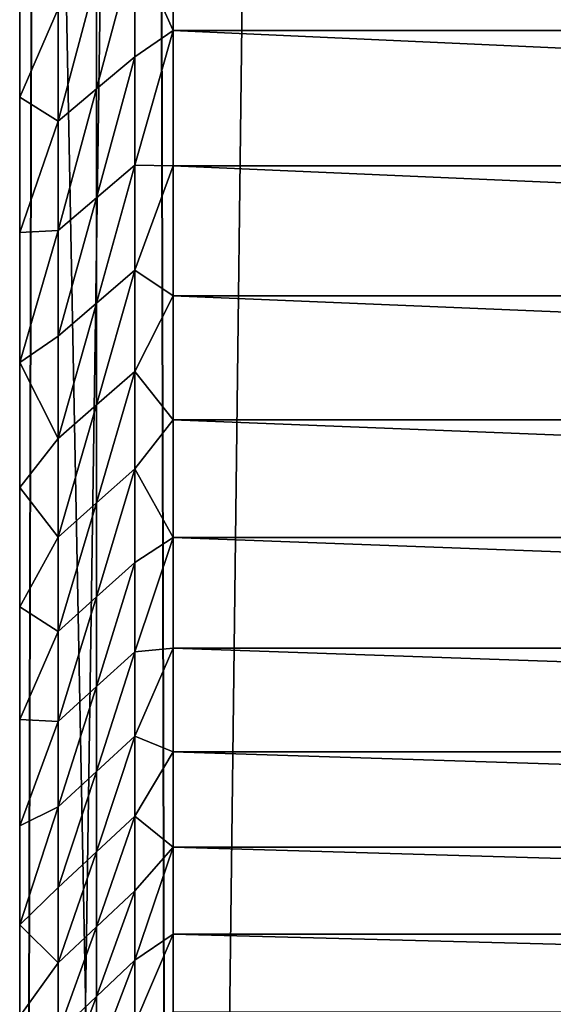
# Model space of a CAD drawing. Units: centimetres. Extents: x -90 to 90, y -26 to 26.
# Drawn here: x -90 to -90, y -20 to -19 of the extents above; entities that cross this region are included whole.
import ezdxf

# ---------------------------------------------------------------- set-up
doc = ezdxf.new("R2010")
doc.units = ezdxf.units.CM
doc.header["$LTSCALE"] = 2.54
doc.layers.get('0').update_dxf_attribs({"true_color": 0xff5454})

# ---------------------------------------------------------------- blocks, each defined once
blk = doc.blocks.new('Group')
at = {"color": 8, "true_color": 0x818181}
mesh = blk.add_polyface(dxfattribs=at)
corners = [(-228.6, 66.548, 225.806), (-228.346, -57.912, 225.552), (-228.6, -57.912, 225.806)]
mesh.append_faces([[corners[k] for k in face] for face in [(0, 1, 2)]], dxfattribs={"color": 8})
mesh = blk.add_polyface(dxfattribs=at)
corners = [(-228.346, 66.548, 225.552), (-228.346, -57.912, 225.552), (-228.6, 66.548, 225.806)]
mesh.append_faces([[corners[k] for k in face] for face in [(0, 1, 2)]], dxfattribs={"color": 8})
mesh = blk.add_polyface(dxfattribs=at)
corners = [(-228.346, 66.548, 232.664), (-228.6, -57.912, 232.41), (-228.346, -57.912, 232.664)]
mesh.append_faces([[corners[k] for k in face] for face in [(0, 1, 2)]], dxfattribs={"color": 8})
mesh = blk.add_polyface(dxfattribs=at)
corners = [(-228.6, 66.548, 232.41), (-228.6, -57.912, 232.41), (-228.346, 66.548, 232.664)]
mesh.append_faces([[corners[k] for k in face] for face in [(0, 1, 2)]], dxfattribs={"color": 8})
mesh = blk.add_polyface(dxfattribs=at)
corners = [(-228.6, 66.548, 232.41), (-228.6, -57.912, 225.806), (-228.6, -57.912, 232.41)]
mesh.append_faces([[corners[k] for k in face] for face in [(0, 1, 2)]], dxfattribs={"color": 8})
mesh = blk.add_polyface(dxfattribs=at)
corners = [(-228.6, 66.548, 225.806), (-228.6, -57.912, 225.806), (-228.6, 66.548, 232.41)]
mesh.append_faces([[corners[k] for k in face] for face in [(0, 1, 2)]], dxfattribs={"color": 8})
mesh = blk.add_polyface(dxfattribs=at)
corners = [(228.346, 66.548, 232.664), (-228.346, 66.548, 232.664), (228.346, -57.912, 232.664)]
mesh.append_faces([[corners[k] for k in face] for face in [(0, 1, 2)]], dxfattribs={"color": 8})
mesh = blk.add_polyface(dxfattribs=at)
corners = [(228.346, -57.912, 232.664), (-228.346, 66.548, 232.664), (-228.346, -57.912, 232.664)]
mesh.append_faces([[corners[k] for k in face] for face in [(0, 1, 2)]], dxfattribs={"color": 8})
mesh = blk.add_polyface(dxfattribs=at)
corners = [(228.346, 66.548, 225.552), (-228.346, -57.912, 225.552), (-228.346, 66.548, 225.552)]
mesh.append_faces([[corners[k] for k in face] for face in [(0, 1, 2)]], dxfattribs={"color": 8})
mesh = blk.add_polyface(dxfattribs=at)
corners = [(228.346, -57.912, 225.552), (-228.346, -57.912, 225.552), (228.346, 66.548, 225.552)]
mesh.append_faces([[corners[k] for k in face] for face in [(0, 1, 2)]], dxfattribs={"color": 8})
blk = doc.blocks.new('Group1')
at = {"color": 8, "true_color": 0x818181}
mesh = blk.add_polyface(dxfattribs=at)
corners = [(-228.346, 66.802, 225.552), (-228.6, 66.548, 225.298), (-228.346, -57.658, 225.552)]
mesh.append_faces([[corners[k] for k in face] for face in [(0, 1, 2)]], dxfattribs={"color": 8})
mesh = blk.add_polyface(dxfattribs=at)
corners = [(-228.346, 66.802, 53.34), (-228.6, -57.658, 53.34), (-228.6, 66.548, 53.34)]
mesh.append_faces([[corners[k] for k in face] for face in [(0, 1, 2)]], dxfattribs={"color": 8})
mesh = blk.add_polyface(dxfattribs=at)
corners = [(-226.822, 65.532, 53.34), (-228.6, -57.658, 53.34), (-228.346, 66.802, 53.34)]
mesh.append_faces([[corners[k] for k in face] for face in [(0, 1, 2)]], dxfattribs={"color": 8})
mesh = blk.add_polyface(dxfattribs=at)
corners = [(-226.822, 65.532, 225.552), (-228.346, 66.802, 225.552), (-228.346, -57.658, 225.552)]
mesh.append_faces([[corners[k] for k in face] for face in [(0, 1, 2)]], dxfattribs={"color": 8})
mesh = blk.add_polyface(dxfattribs=at)
corners = [(-228.6, 66.548, 225.298), (-228.6, -57.658, 225.298), (-228.346, -57.658, 225.552)]
mesh.append_faces([[corners[k] for k in face] for face in [(0, 1, 2)]], dxfattribs={"color": 8})
mesh = blk.add_polyface(dxfattribs=at)
corners = [(-228.6, 66.548, 53.34), (-228.6, -57.658, 225.298), (-228.6, 66.548, 225.298)]
mesh.append_faces([[corners[k] for k in face] for face in [(0, 1, 2)]], dxfattribs={"color": 8})
mesh = blk.add_polyface(dxfattribs=at)
corners = [(-228.6, 66.548, 53.34), (-228.6, -57.658, 53.34), (-228.6, -57.658, 225.298)]
mesh.append_faces([[corners[k] for k in face] for face in [(0, 1, 2)]], dxfattribs={"color": 8})
mesh = blk.add_polyface(dxfattribs=at)
corners = [(-226.822, 65.532, 53.34), (-227.6927, -59.6036, 53.34), (-228.6, -57.658, 53.34)]
mesh.append_faces([[corners[k] for k in face] for face in [(0, 1, 2)]], dxfattribs={"color": 8})
mesh = blk.add_polyface(dxfattribs=at)
corners = [(-226.822, 65.532, 225.552), (-228.346, -57.658, 225.552), (-227.5294, -59.4091, 225.552)]
mesh.append_faces([[corners[k] for k in face] for face in [(0, 1, 2)]], dxfattribs={"color": 8})
blk = doc.blocks.new('Group8')
at = {"color": 8, "true_color": 0x818181}
mesh = blk.add_polyface(dxfattribs=at)
corners = [(-2283.46, -441.96, 533.4), (-2286, -444.5, 530.86), (-2283.46, -576.58, 533.4)]
mesh.append_faces([[corners[k] for k in face] for face in [(0, 1, 2)]], dxfattribs={"color": 8})
mesh = blk.add_polyface(dxfattribs=at)
corners = [(-2128.52, -441.96, 533.4), (-2283.46, -441.96, 533.4), (-2283.46, -576.58, 533.4)]
mesh.append_faces([[corners[k] for k in face] for face in [(0, 1, 2)]], dxfattribs={"color": 8})
mesh = blk.add_polyface(dxfattribs=at)
corners = [(-2128.52, -441.96, 533.4), (-2283.46, -576.58, 533.4), (-2260.6, -599.44, 533.4)]
mesh.append_faces([[corners[k] for k in face] for face in [(0, 1, 2)]], dxfattribs={"color": 8})
mesh = blk.add_polyface(dxfattribs=at)
corners = [(-2286, -444.5, 530.86), (-2286, -576.58, 530.86), (-2283.46, -576.58, 533.4)]
mesh.append_faces([[corners[k] for k in face] for face in [(0, 1, 2)]], dxfattribs={"color": 8})
mesh = blk.add_polyface(dxfattribs=at)
corners = [(-2286, -444.5, 530.86), (-2286, -483.883, 408.44), (-2286, -576.58, 530.86)]
mesh.append_faces([[corners[k] for k in face] for face in [(0, 1, 2)]], dxfattribs={"color": 8})
mesh = blk.add_polyface(dxfattribs=at)
corners = [(-2283.46, -482.773, 405.625), (-2283.46, -485.089, 402.222), (-2284.095, -483.685, 405.43)]
mesh.append_faces([[corners[k] for k in face] for face in [(0, 1, 2)]], dxfattribs={"color": 8})
mesh = blk.add_polyface(dxfattribs=at)
corners = [(-2283.46, -482.773, 405.625), (-2234.143, -485.089, 402.222), (-2283.46, -485.089, 402.222)]
mesh.append_faces([[corners[k] for k in face] for face in [(0, 1, 2)]], dxfattribs={"color": 8})
mesh = blk.add_polyface(dxfattribs=at)
corners = [(-2234.143, -482.773, 405.625), (-2234.143, -485.089, 402.222), (-2283.46, -482.773, 405.625)]
mesh.append_faces([[corners[k] for k in face] for face in [(0, 1, 2)]], dxfattribs={"color": 8})
mesh = blk.add_polyface(dxfattribs=at)
corners = [(-2284.095, -483.685, 405.43), (-2284.095, -485.524, 402.714), (-2284.73, -486.054, 403.065)]
mesh.append_faces([[corners[k] for k in face] for face in [(0, 1, 2)]], dxfattribs={"color": 8})
mesh = blk.add_polyface(dxfattribs=at)
corners = [(-2284.095, -483.685, 405.43), (-2284.73, -486.054, 403.065), (-2284.73, -484.208, 405.793)]
mesh.append_faces([[corners[k] for k in face] for face in [(0, 1, 2)]], dxfattribs={"color": 8})
mesh = blk.add_polyface(dxfattribs=at)
corners = [(-2284.095, -483.685, 405.43), (-2283.46, -485.089, 402.222), (-2284.095, -485.524, 402.714)]
mesh.append_faces([[corners[k] for k in face] for face in [(0, 1, 2)]], dxfattribs={"color": 8})
mesh = blk.add_polyface(dxfattribs=at)
corners = [(-2286, -483.883, 408.44), (-2285.365, -484.729, 406.156), (-2286, -486.192, 405.148)]
mesh.append_faces([[corners[k] for k in face] for face in [(0, 1, 2)]], dxfattribs={"color": 8})
mesh = blk.add_polyface(dxfattribs=at)
corners = [(-2286, -483.883, 408.44), (-2286, -486.192, 405.148), (-2286, -576.58, 530.86)]
mesh.append_faces([[corners[k] for k in face] for face in [(0, 1, 2)]], dxfattribs={"color": 8})
mesh = blk.add_polyface(dxfattribs=at)
corners = [(-2284.73, -484.208, 405.793), (-2284.73, -486.054, 403.065), (-2285.365, -486.585, 403.413)]
mesh.append_faces([[corners[k] for k in face] for face in [(0, 1, 2)]], dxfattribs={"color": 8})
mesh = blk.add_polyface(dxfattribs=at)
corners = [(-2284.73, -484.208, 405.793), (-2285.365, -486.585, 403.413), (-2285.365, -484.729, 406.156)]
mesh.append_faces([[corners[k] for k in face] for face in [(0, 1, 2)]], dxfattribs={"color": 8})
mesh = blk.add_polyface(dxfattribs=at)
corners = [(-2285.365, -484.729, 406.156), (-2285.365, -486.585, 403.413), (-2286, -486.192, 405.148)]
mesh.append_faces([[corners[k] for k in face] for face in [(0, 1, 2)]], dxfattribs={"color": 8})
mesh = blk.add_polyface(dxfattribs=at)
corners = [(-2283.46, -485.089, 402.222), (-2283.46, -487.324, 398.689), (-2284.095, -487.312, 399.918)]
mesh.append_faces([[corners[k] for k in face] for face in [(0, 1, 2)]], dxfattribs={"color": 8})
mesh = blk.add_polyface(dxfattribs=at)
corners = [(-2283.46, -485.089, 402.222), (-2284.095, -487.312, 399.918), (-2284.095, -485.524, 402.714)]
mesh.append_faces([[corners[k] for k in face] for face in [(0, 1, 2)]], dxfattribs={"color": 8})
mesh = blk.add_polyface(dxfattribs=at)
corners = [(-2283.46, -485.089, 402.222), (-2234.143, -487.324, 398.689), (-2283.46, -487.324, 398.689)]
mesh.append_faces([[corners[k] for k in face] for face in [(0, 1, 2)]], dxfattribs={"color": 8})
mesh = blk.add_polyface(dxfattribs=at)
corners = [(-2234.143, -485.089, 402.222), (-2234.143, -487.324, 398.689), (-2283.46, -485.089, 402.222)]
mesh.append_faces([[corners[k] for k in face] for face in [(0, 1, 2)]], dxfattribs={"color": 8})
mesh = blk.add_polyface(dxfattribs=at)
corners = [(-2284.095, -485.524, 402.714), (-2284.095, -487.312, 399.918), (-2284.73, -487.853, 400.253)]
mesh.append_faces([[corners[k] for k in face] for face in [(0, 1, 2)]], dxfattribs={"color": 8})
mesh = blk.add_polyface(dxfattribs=at)
corners = [(-2284.095, -485.524, 402.714), (-2284.73, -487.853, 400.253), (-2284.73, -486.054, 403.065)]
mesh.append_faces([[corners[k] for k in face] for face in [(0, 1, 2)]], dxfattribs={"color": 8})
mesh = blk.add_polyface(dxfattribs=at)
corners = [(-2284.73, -486.054, 403.065), (-2284.73, -487.853, 400.253), (-2285.365, -488.391, 400.588)]
mesh.append_faces([[corners[k] for k in face] for face in [(0, 1, 2)]], dxfattribs={"color": 8})
mesh = blk.add_polyface(dxfattribs=at)
corners = [(-2284.73, -486.054, 403.065), (-2285.365, -488.391, 400.588), (-2285.365, -486.585, 403.413)]
mesh.append_faces([[corners[k] for k in face] for face in [(0, 1, 2)]], dxfattribs={"color": 8})
mesh = blk.add_polyface(dxfattribs=at)
corners = [(-2286, -486.192, 405.148), (-2285.365, -486.585, 403.413), (-2286, -488.427, 401.729)]
mesh.append_faces([[corners[k] for k in face] for face in [(0, 1, 2)]], dxfattribs={"color": 8})
mesh = blk.add_polyface(dxfattribs=at)
corners = [(-2286, -486.192, 405.148), (-2286, -488.427, 401.729), (-2286, -576.58, 530.86)]
mesh.append_faces([[corners[k] for k in face] for face in [(0, 1, 2)]], dxfattribs={"color": 8})
mesh = blk.add_polyface(dxfattribs=at)
corners = [(-2285.365, -486.585, 403.413), (-2285.365, -488.391, 400.588), (-2286, -488.427, 401.729)]
mesh.append_faces([[corners[k] for k in face] for face in [(0, 1, 2)]], dxfattribs={"color": 8})
mesh = blk.add_polyface(dxfattribs=at)
corners = [(-2284.095, -487.312, 399.918), (-2284.095, -489.047, 397.045), (-2284.73, -489.595, 397.368)]
mesh.append_faces([[corners[k] for k in face] for face in [(0, 1, 2)]], dxfattribs={"color": 8})
mesh = blk.add_polyface(dxfattribs=at)
corners = [(-2284.095, -487.312, 399.918), (-2284.73, -489.595, 397.368), (-2284.73, -487.853, 400.253)]
mesh.append_faces([[corners[k] for k in face] for face in [(0, 1, 2)]], dxfattribs={"color": 8})
mesh = blk.add_polyface(dxfattribs=at)
corners = [(-2284.095, -487.312, 399.918), (-2283.46, -487.324, 398.689), (-2284.095, -489.047, 397.045)]
mesh.append_faces([[corners[k] for k in face] for face in [(0, 1, 2)]], dxfattribs={"color": 8})
mesh = blk.add_polyface(dxfattribs=at)
corners = [(-2283.46, -487.324, 398.689), (-2283.46, -489.471, 395.039), (-2284.095, -489.047, 397.045)]
mesh.append_faces([[corners[k] for k in face] for face in [(0, 1, 2)]], dxfattribs={"color": 8})
mesh = blk.add_polyface(dxfattribs=at)
corners = [(-2283.46, -487.324, 398.689), (-2234.143, -489.471, 395.039), (-2283.46, -489.471, 395.039)]
mesh.append_faces([[corners[k] for k in face] for face in [(0, 1, 2)]], dxfattribs={"color": 8})
mesh = blk.add_polyface(dxfattribs=at)
corners = [(-2234.143, -487.324, 398.689), (-2234.143, -489.471, 395.039), (-2283.46, -487.324, 398.689)]
mesh.append_faces([[corners[k] for k in face] for face in [(0, 1, 2)]], dxfattribs={"color": 8})
mesh = blk.add_polyface(dxfattribs=at)
corners = [(-2284.73, -487.853, 400.253), (-2284.73, -489.595, 397.368), (-2285.365, -490.141, 397.688)]
mesh.append_faces([[corners[k] for k in face] for face in [(0, 1, 2)]], dxfattribs={"color": 8})
mesh = blk.add_polyface(dxfattribs=at)
corners = [(-2284.73, -487.853, 400.253), (-2285.365, -490.141, 397.688), (-2285.365, -488.391, 400.588)]
mesh.append_faces([[corners[k] for k in face] for face in [(0, 1, 2)]], dxfattribs={"color": 8})
mesh = blk.add_polyface(dxfattribs=at)
corners = [(-2285.365, -488.391, 400.588), (-2285.365, -490.141, 397.688), (-2286, -490.578, 398.198)]
mesh.append_faces([[corners[k] for k in face] for face in [(0, 1, 2)]], dxfattribs={"color": 8})
mesh = blk.add_polyface(dxfattribs=at)
corners = [(-2285.365, -488.391, 400.588), (-2286, -490.578, 398.198), (-2286, -488.427, 401.729)]
mesh.append_faces([[corners[k] for k in face] for face in [(0, 1, 2)]], dxfattribs={"color": 8})
mesh = blk.add_polyface(dxfattribs=at)
corners = [(-2286, -488.427, 401.729), (-2286, -490.578, 398.198), (-2286, -576.58, 530.86)]
mesh.append_faces([[corners[k] for k in face] for face in [(0, 1, 2)]], dxfattribs={"color": 8})
mesh = blk.add_polyface(dxfattribs=at)
corners = [(-2284.095, -489.047, 397.045), (-2284.095, -490.723, 394.104), (-2284.73, -491.277, 394.411)]
mesh.append_faces([[corners[k] for k in face] for face in [(0, 1, 2)]], dxfattribs={"color": 8})
mesh = blk.add_polyface(dxfattribs=at)
corners = [(-2284.095, -489.047, 397.045), (-2284.73, -491.277, 394.411), (-2284.73, -489.595, 397.368)]
mesh.append_faces([[corners[k] for k in face] for face in [(0, 1, 2)]], dxfattribs={"color": 8})
mesh = blk.add_polyface(dxfattribs=at)
corners = [(-2284.095, -489.047, 397.045), (-2283.46, -489.471, 395.039), (-2284.095, -490.723, 394.104)]
mesh.append_faces([[corners[k] for k in face] for face in [(0, 1, 2)]], dxfattribs={"color": 8})
mesh = blk.add_polyface(dxfattribs=at)
corners = [(-2283.46, -489.471, 395.039), (-2283.46, -491.523, 391.284), (-2284.095, -490.723, 394.104)]
mesh.append_faces([[corners[k] for k in face] for face in [(0, 1, 2)]], dxfattribs={"color": 8})
mesh = blk.add_polyface(dxfattribs=at)
corners = [(-2283.46, -489.471, 395.039), (-2234.143, -491.523, 391.284), (-2283.46, -491.523, 391.284)]
mesh.append_faces([[corners[k] for k in face] for face in [(0, 1, 2)]], dxfattribs={"color": 8})
mesh = blk.add_polyface(dxfattribs=at)
corners = [(-2234.143, -489.471, 395.039), (-2234.143, -491.523, 391.284), (-2283.46, -489.471, 395.039)]
mesh.append_faces([[corners[k] for k in face] for face in [(0, 1, 2)]], dxfattribs={"color": 8})
mesh = blk.add_polyface(dxfattribs=at)
corners = [(-2284.73, -489.595, 397.368), (-2284.73, -491.277, 394.411), (-2285.365, -491.833, 394.719)]
mesh.append_faces([[corners[k] for k in face] for face in [(0, 1, 2)]], dxfattribs={"color": 8})
mesh = blk.add_polyface(dxfattribs=at)
corners = [(-2284.73, -489.595, 397.368), (-2285.365, -491.833, 394.719), (-2285.365, -490.141, 397.688)]
mesh.append_faces([[corners[k] for k in face] for face in [(0, 1, 2)]], dxfattribs={"color": 8})
mesh = blk.add_polyface(dxfattribs=at)
corners = [(-2285.365, -490.141, 397.688), (-2285.365, -491.833, 394.719), (-2286, -490.578, 398.198)]
mesh.append_faces([[corners[k] for k in face] for face in [(0, 1, 2)]], dxfattribs={"color": 8})
mesh = blk.add_polyface(dxfattribs=at)
corners = [(-2286, -490.578, 398.198), (-2285.365, -491.833, 394.719), (-2286, -492.643, 394.564)]
mesh.append_faces([[corners[k] for k in face] for face in [(0, 1, 2)]], dxfattribs={"color": 8})
mesh = blk.add_polyface(dxfattribs=at)
corners = [(-2286, -490.578, 398.198), (-2286, -492.643, 394.564), (-2286, -576.58, 530.86)]
mesh.append_faces([[corners[k] for k in face] for face in [(0, 1, 2)]], dxfattribs={"color": 8})
mesh = blk.add_polyface(dxfattribs=at)
corners = [(-2284.095, -490.723, 394.104), (-2284.095, -492.336, 391.102), (-2284.73, -492.897, 391.394)]
mesh.append_faces([[corners[k] for k in face] for face in [(0, 1, 2)]], dxfattribs={"color": 8})
mesh = blk.add_polyface(dxfattribs=at)
corners = [(-2284.095, -490.723, 394.104), (-2284.73, -492.897, 391.394), (-2284.73, -491.277, 394.411)]
mesh.append_faces([[corners[k] for k in face] for face in [(0, 1, 2)]], dxfattribs={"color": 8})
mesh = blk.add_polyface(dxfattribs=at)
corners = [(-2284.095, -490.723, 394.104), (-2283.46, -491.523, 391.284), (-2284.095, -492.336, 391.102)]
mesh.append_faces([[corners[k] for k in face] for face in [(0, 1, 2)]], dxfattribs={"color": 8})
mesh = blk.add_polyface(dxfattribs=at)
corners = [(-2284.73, -491.277, 394.411), (-2284.73, -492.897, 391.394), (-2285.365, -493.461, 391.688)]
mesh.append_faces([[corners[k] for k in face] for face in [(0, 1, 2)]], dxfattribs={"color": 8})
mesh = blk.add_polyface(dxfattribs=at)
corners = [(-2284.73, -491.277, 394.411), (-2285.365, -493.461, 391.688), (-2285.365, -491.833, 394.719)]
mesh.append_faces([[corners[k] for k in face] for face in [(0, 1, 2)]], dxfattribs={"color": 8})
mesh = blk.add_polyface(dxfattribs=at)
corners = [(-2283.46, -491.523, 391.284), (-2283.46, -493.469, 387.439), (-2284.095, -492.336, 391.102)]
mesh.append_faces([[corners[k] for k in face] for face in [(0, 1, 2)]], dxfattribs={"color": 8})
mesh = blk.add_polyface(dxfattribs=at)
corners = [(-2283.46, -491.523, 391.284), (-2234.143, -493.469, 387.439), (-2283.46, -493.469, 387.439)]
mesh.append_faces([[corners[k] for k in face] for face in [(0, 1, 2)]], dxfattribs={"color": 8})
mesh = blk.add_polyface(dxfattribs=at)
corners = [(-2234.143, -491.523, 391.284), (-2234.143, -493.469, 387.439), (-2283.46, -491.523, 391.284)]
mesh.append_faces([[corners[k] for k in face] for face in [(0, 1, 2)]], dxfattribs={"color": 8})
mesh = blk.add_polyface(dxfattribs=at)
corners = [(-2285.365, -491.833, 394.719), (-2285.365, -493.461, 391.688), (-2286, -492.643, 394.564)]
mesh.append_faces([[corners[k] for k in face] for face in [(0, 1, 2)]], dxfattribs={"color": 8})
mesh = blk.add_polyface(dxfattribs=at)
corners = [(-2284.095, -492.336, 391.102), (-2284.095, -493.88, 388.041), (-2284.73, -494.452, 388.32)]
mesh.append_faces([[corners[k] for k in face] for face in [(0, 1, 2)]], dxfattribs={"color": 8})
mesh = blk.add_polyface(dxfattribs=at)
corners = [(-2284.095, -492.336, 391.102), (-2284.73, -494.452, 388.32), (-2284.73, -492.897, 391.394)]
mesh.append_faces([[corners[k] for k in face] for face in [(0, 1, 2)]], dxfattribs={"color": 8})
mesh = blk.add_polyface(dxfattribs=at)
corners = [(-2284.095, -492.336, 391.102), (-2283.46, -493.469, 387.439), (-2284.095, -493.88, 388.041)]
mesh.append_faces([[corners[k] for k in face] for face in [(0, 1, 2)]], dxfattribs={"color": 8})
mesh = blk.add_polyface(dxfattribs=at)
corners = [(-2286, -492.643, 394.564), (-2285.365, -493.461, 391.688), (-2286, -494.614, 390.84)]
mesh.append_faces([[corners[k] for k in face] for face in [(0, 1, 2)]], dxfattribs={"color": 8})
mesh = blk.add_polyface(dxfattribs=at)
corners = [(-2286, -492.643, 394.564), (-2286, -494.614, 390.84), (-2286, -576.58, 530.86)]
mesh.append_faces([[corners[k] for k in face] for face in [(0, 1, 2)]], dxfattribs={"color": 8})
mesh = blk.add_polyface(dxfattribs=at)
corners = [(-2284.73, -492.897, 391.394), (-2284.73, -494.452, 388.32), (-2285.365, -495.021, 388.6)]
mesh.append_faces([[corners[k] for k in face] for face in [(0, 1, 2)]], dxfattribs={"color": 8})
mesh = blk.add_polyface(dxfattribs=at)
corners = [(-2284.73, -492.897, 391.394), (-2285.365, -495.021, 388.6), (-2285.365, -493.461, 391.688)]
mesh.append_faces([[corners[k] for k in face] for face in [(0, 1, 2)]], dxfattribs={"color": 8})
mesh = blk.add_polyface(dxfattribs=at)
corners = [(-2285.365, -493.461, 391.688), (-2285.365, -495.021, 388.6), (-2286, -494.614, 390.84)]
mesh.append_faces([[corners[k] for k in face] for face in [(0, 1, 2)]], dxfattribs={"color": 8})
mesh = blk.add_polyface(dxfattribs=at)
corners = [(-2283.46, -493.469, 387.439), (-2284.095, -495.356, 384.934), (-2284.095, -493.88, 388.041)]
mesh.append_faces([[corners[k] for k in face] for face in [(0, 1, 2)]], dxfattribs={"color": 8})
mesh = blk.add_polyface(dxfattribs=at)
corners = [(-2283.46, -493.469, 387.439), (-2283.46, -495.3, 383.517), (-2284.095, -495.356, 384.934)]
mesh.append_faces([[corners[k] for k in face] for face in [(0, 1, 2)]], dxfattribs={"color": 8})
mesh = blk.add_polyface(dxfattribs=at)
corners = [(-2283.46, -493.469, 387.439), (-2234.143, -495.3, 383.517), (-2283.46, -495.3, 383.517)]
mesh.append_faces([[corners[k] for k in face] for face in [(0, 1, 2)]], dxfattribs={"color": 8})
mesh = blk.add_polyface(dxfattribs=at)
corners = [(-2234.143, -493.469, 387.439), (-2234.143, -495.3, 383.517), (-2283.46, -493.469, 387.439)]
mesh.append_faces([[corners[k] for k in face] for face in [(0, 1, 2)]], dxfattribs={"color": 8})
mesh = blk.add_polyface(dxfattribs=at)
corners = [(-2284.095, -493.88, 388.041), (-2284.095, -495.356, 384.934), (-2284.73, -495.932, 385.199)]
mesh.append_faces([[corners[k] for k in face] for face in [(0, 1, 2)]], dxfattribs={"color": 8})
mesh = blk.add_polyface(dxfattribs=at)
corners = [(-2284.095, -493.88, 388.041), (-2284.73, -495.932, 385.199), (-2284.73, -494.452, 388.32)]
mesh.append_faces([[corners[k] for k in face] for face in [(0, 1, 2)]], dxfattribs={"color": 8})
mesh = blk.add_polyface(dxfattribs=at)
corners = [(-2284.73, -494.452, 388.32), (-2284.73, -495.932, 385.199), (-2285.365, -496.509, 385.463)]
mesh.append_faces([[corners[k] for k in face] for face in [(0, 1, 2)]], dxfattribs={"color": 8})
mesh = blk.add_polyface(dxfattribs=at)
corners = [(-2284.73, -494.452, 388.32), (-2285.365, -496.509, 385.463), (-2285.365, -495.021, 388.6)]
mesh.append_faces([[corners[k] for k in face] for face in [(0, 1, 2)]], dxfattribs={"color": 8})
mesh = blk.add_polyface(dxfattribs=at)
corners = [(-2286, -494.614, 390.84), (-2285.365, -495.021, 388.6), (-2286, -496.479, 387.035)]
mesh.append_faces([[corners[k] for k in face] for face in [(0, 1, 2)]], dxfattribs={"color": 8})
mesh = blk.add_polyface(dxfattribs=at)
corners = [(-2286, -494.614, 390.84), (-2286, -496.479, 387.035), (-2286, -576.58, 530.86)]
mesh.append_faces([[corners[k] for k in face] for face in [(0, 1, 2)]], dxfattribs={"color": 8})
mesh = blk.add_polyface(dxfattribs=at)
corners = [(-2285.365, -495.021, 388.6), (-2285.365, -496.509, 385.463), (-2286, -496.479, 387.035)]
mesh.append_faces([[corners[k] for k in face] for face in [(0, 1, 2)]], dxfattribs={"color": 8})
mesh = blk.add_polyface(dxfattribs=at)
corners = [(-2284.095, -495.356, 384.934), (-2284.73, -497.337, 382.031), (-2284.73, -495.932, 385.199)]
mesh.append_faces([[corners[k] for k in face] for face in [(0, 1, 2)]], dxfattribs={"color": 8})
mesh = blk.add_polyface(dxfattribs=at)
corners = [(-2284.095, -495.356, 384.934), (-2284.095, -496.753, 381.782), (-2284.73, -497.337, 382.031)]
mesh.append_faces([[corners[k] for k in face] for face in [(0, 1, 2)]], dxfattribs={"color": 8})
mesh = blk.add_polyface(dxfattribs=at)
corners = [(-2283.46, -495.3, 383.517), (-2284.095, -496.753, 381.782), (-2284.095, -495.356, 384.934)]
mesh.append_faces([[corners[k] for k in face] for face in [(0, 1, 2)]], dxfattribs={"color": 8})
mesh = blk.add_polyface(dxfattribs=at)
corners = [(-2283.46, -495.3, 383.517), (-2283.46, -497.009, 379.529), (-2284.095, -496.753, 381.782)]
mesh.append_faces([[corners[k] for k in face] for face in [(0, 1, 2)]], dxfattribs={"color": 8})
mesh = blk.add_polyface(dxfattribs=at)
corners = [(-2283.46, -495.3, 383.517), (-2234.143, -497.009, 379.529), (-2283.46, -497.009, 379.529)]
mesh.append_faces([[corners[k] for k in face] for face in [(0, 1, 2)]], dxfattribs={"color": 8})
mesh = blk.add_polyface(dxfattribs=at)
corners = [(-2234.143, -495.3, 383.517), (-2234.143, -497.009, 379.529), (-2283.46, -495.3, 383.517)]
mesh.append_faces([[corners[k] for k in face] for face in [(0, 1, 2)]], dxfattribs={"color": 8})
mesh = blk.add_polyface(dxfattribs=at)
corners = [(-2284.73, -495.932, 385.199), (-2284.73, -497.337, 382.031), (-2285.365, -497.921, 382.283)]
mesh.append_faces([[corners[k] for k in face] for face in [(0, 1, 2)]], dxfattribs={"color": 8})
mesh = blk.add_polyface(dxfattribs=at)
corners = [(-2284.73, -495.932, 385.199), (-2285.365, -497.921, 382.283), (-2285.365, -496.509, 385.463)]
mesh.append_faces([[corners[k] for k in face] for face in [(0, 1, 2)]], dxfattribs={"color": 8})
mesh = blk.add_polyface(dxfattribs=at)
corners = [(-2286, -496.479, 387.035), (-2285.365, -496.509, 385.463), (-2286, -498.234, 383.159)]
mesh.append_faces([[corners[k] for k in face] for face in [(0, 1, 2)]], dxfattribs={"color": 8})
mesh = blk.add_polyface(dxfattribs=at)
corners = [(-2286, -496.479, 387.035), (-2286, -498.234, 383.159), (-2286, -576.58, 530.86)]
mesh.append_faces([[corners[k] for k in face] for face in [(0, 1, 2)]], dxfattribs={"color": 8})
mesh = blk.add_polyface(dxfattribs=at)
corners = [(-2285.365, -496.509, 385.463), (-2285.365, -497.921, 382.283), (-2286, -498.234, 383.159)]
mesh.append_faces([[corners[k] for k in face] for face in [(0, 1, 2)]], dxfattribs={"color": 8})
mesh = blk.add_polyface(dxfattribs=at)
corners = [(-2284.095, -496.753, 381.782), (-2284.73, -498.663, 378.828), (-2284.73, -497.337, 382.031)]
mesh.append_faces([[corners[k] for k in face] for face in [(0, 1, 2)]], dxfattribs={"color": 8})
mesh = blk.add_polyface(dxfattribs=at)
corners = [(-2284.095, -496.753, 381.782), (-2284.095, -498.074, 378.592), (-2284.73, -498.663, 378.828)]
mesh.append_faces([[corners[k] for k in face] for face in [(0, 1, 2)]], dxfattribs={"color": 8})
mesh = blk.add_polyface(dxfattribs=at)
corners = [(-2284.095, -496.753, 381.782), (-2283.46, -497.009, 379.529), (-2284.095, -498.074, 378.592)]
mesh.append_faces([[corners[k] for k in face] for face in [(0, 1, 2)]], dxfattribs={"color": 8})
mesh = blk.add_polyface(dxfattribs=at)
corners = [(-2283.46, -497.009, 379.529), (-2283.46, -498.587, 375.493), (-2284.095, -498.074, 378.592)]
mesh.append_faces([[corners[k] for k in face] for face in [(0, 1, 2)]], dxfattribs={"color": 8})
mesh = blk.add_polyface(dxfattribs=at)
corners = [(-2283.46, -497.009, 379.529), (-2234.143, -498.587, 375.493), (-2283.46, -498.587, 375.493)]
mesh.append_faces([[corners[k] for k in face] for face in [(0, 1, 2)]], dxfattribs={"color": 8})
mesh = blk.add_polyface(dxfattribs=at)
corners = [(-2234.143, -497.009, 379.529), (-2234.143, -498.587, 375.493), (-2283.46, -497.009, 379.529)]
mesh.append_faces([[corners[k] for k in face] for face in [(0, 1, 2)]], dxfattribs={"color": 8})
mesh = blk.add_polyface(dxfattribs=at)
corners = [(-2284.73, -497.337, 382.031), (-2285.365, -499.252, 379.062), (-2285.365, -497.921, 382.283)]
mesh.append_faces([[corners[k] for k in face] for face in [(0, 1, 2)]], dxfattribs={"color": 8})
mesh = blk.add_polyface(dxfattribs=at)
corners = [(-2284.73, -497.337, 382.031), (-2284.73, -498.663, 378.828), (-2285.365, -499.252, 379.062)]
mesh.append_faces([[corners[k] for k in face] for face in [(0, 1, 2)]], dxfattribs={"color": 8})
mesh = blk.add_polyface(dxfattribs=at)
corners = [(-2285.365, -497.921, 382.283), (-2285.365, -499.252, 379.062), (-2286, -499.869, 379.227)]
mesh.append_faces([[corners[k] for k in face] for face in [(0, 1, 2)]], dxfattribs={"color": 8})
mesh = blk.add_polyface(dxfattribs=at)
corners = [(-2285.365, -497.921, 382.283), (-2286, -499.869, 379.227), (-2286, -498.234, 383.159)]
mesh.append_faces([[corners[k] for k in face] for face in [(0, 1, 2)]], dxfattribs={"color": 8})
mesh = blk.add_polyface(dxfattribs=at)
corners = [(-2284.095, -498.074, 378.592), (-2284.73, -499.902, 375.592), (-2284.73, -498.663, 378.828)]
mesh.append_faces([[corners[k] for k in face] for face in [(0, 1, 2)]], dxfattribs={"color": 8})
mesh = blk.add_polyface(dxfattribs=at)
corners = [(-2284.095, -498.074, 378.592), (-2284.095, -499.308, 375.374), (-2284.73, -499.902, 375.592)]
mesh.append_faces([[corners[k] for k in face] for face in [(0, 1, 2)]], dxfattribs={"color": 8})
mesh = blk.add_polyface(dxfattribs=at)
corners = [(-2284.095, -498.074, 378.592), (-2283.46, -498.587, 375.493), (-2284.095, -499.308, 375.374)]
mesh.append_faces([[corners[k] for k in face] for face in [(0, 1, 2)]], dxfattribs={"color": 8})
mesh = blk.add_polyface(dxfattribs=at)
corners = [(-2286, -498.234, 383.159), (-2286, -499.869, 379.227), (-2286, -576.58, 530.86)]
mesh.append_faces([[corners[k] for k in face] for face in [(0, 1, 2)]], dxfattribs={"color": 8})
mesh = blk.add_polyface(dxfattribs=at)
corners = [(-2284.73, -498.663, 378.828), (-2285.365, -500.499, 375.813), (-2285.365, -499.252, 379.062)]
mesh.append_faces([[corners[k] for k in face] for face in [(0, 1, 2)]], dxfattribs={"color": 8})
mesh = blk.add_polyface(dxfattribs=at)
corners = [(-2284.73, -498.663, 378.828), (-2284.73, -499.902, 375.592), (-2285.365, -500.499, 375.813)]
mesh.append_faces([[corners[k] for k in face] for face in [(0, 1, 2)]], dxfattribs={"color": 8})
mesh = blk.add_polyface(dxfattribs=at)
corners = [(-2283.46, -498.587, 375.493), (-2284.095, -500.454, 372.13), (-2284.095, -499.308, 375.374)]
mesh.append_faces([[corners[k] for k in face] for face in [(0, 1, 2)]], dxfattribs={"color": 8})
mesh = blk.add_polyface(dxfattribs=at)
corners = [(-2283.46, -498.587, 375.493), (-2283.46, -500.024, 371.417), (-2284.095, -500.454, 372.13)]
mesh.append_faces([[corners[k] for k in face] for face in [(0, 1, 2)]], dxfattribs={"color": 8})
mesh = blk.add_polyface(dxfattribs=at)
corners = [(-2283.46, -498.587, 375.493), (-2234.143, -500.024, 371.417), (-2283.46, -500.024, 371.417)]
mesh.append_faces([[corners[k] for k in face] for face in [(0, 1, 2)]], dxfattribs={"color": 8})
mesh = blk.add_polyface(dxfattribs=at)
corners = [(-2234.143, -498.587, 375.493), (-2234.143, -500.024, 371.417), (-2283.46, -498.587, 375.493)]
mesh.append_faces([[corners[k] for k in face] for face in [(0, 1, 2)]], dxfattribs={"color": 8})
mesh = blk.add_polyface(dxfattribs=at)
corners = [(-2285.365, -499.252, 379.062), (-2285.365, -500.499, 375.813), (-2286, -499.869, 379.227)]
mesh.append_faces([[corners[k] for k in face] for face in [(0, 1, 2)]], dxfattribs={"color": 8})
mesh = blk.add_polyface(dxfattribs=at)
corners = [(-2284.095, -499.308, 375.374), (-2284.73, -501.056, 372.334), (-2284.73, -499.902, 375.592)]
mesh.append_faces([[corners[k] for k in face] for face in [(0, 1, 2)]], dxfattribs={"color": 8})
mesh = blk.add_polyface(dxfattribs=at)
corners = [(-2284.095, -499.308, 375.374), (-2284.095, -500.454, 372.13), (-2284.73, -501.056, 372.334)]
mesh.append_faces([[corners[k] for k in face] for face in [(0, 1, 2)]], dxfattribs={"color": 8})
mesh = blk.add_polyface(dxfattribs=at)
corners = [(-2286, -499.869, 379.227), (-2285.365, -500.499, 375.813), (-2286, -501.381, 375.249)]
mesh.append_faces([[corners[k] for k in face] for face in [(0, 1, 2)]], dxfattribs={"color": 8})
mesh = blk.add_polyface(dxfattribs=at)
corners = [(-2286, -499.869, 379.227), (-2286, -501.381, 375.249), (-2286, -576.58, 530.86)]
mesh.append_faces([[corners[k] for k in face] for face in [(0, 1, 2)]], dxfattribs={"color": 8})
mesh = blk.add_polyface(dxfattribs=at)
corners = [(-2284.73, -499.902, 375.592), (-2285.365, -501.658, 372.539), (-2285.365, -500.499, 375.813)]
mesh.append_faces([[corners[k] for k in face] for face in [(0, 1, 2)]], dxfattribs={"color": 8})
mesh = blk.add_polyface(dxfattribs=at)
corners = [(-2284.73, -499.902, 375.592), (-2284.73, -501.056, 372.334), (-2285.365, -501.658, 372.539)]
mesh.append_faces([[corners[k] for k in face] for face in [(0, 1, 2)]], dxfattribs={"color": 8})
mesh = blk.add_polyface(dxfattribs=at)
corners = [(-2283.46, -500.024, 371.417), (-2284.095, -501.51, 368.872), (-2284.095, -500.454, 372.13)]
mesh.append_faces([[corners[k] for k in face] for face in [(0, 1, 2)]], dxfattribs={"color": 8})
mesh = blk.add_polyface(dxfattribs=at)
corners = [(-2283.46, -500.024, 371.417), (-2283.46, -501.315, 367.314), (-2284.095, -501.51, 368.872)]
mesh.append_faces([[corners[k] for k in face] for face in [(0, 1, 2)]], dxfattribs={"color": 8})
mesh = blk.add_polyface(dxfattribs=at)
corners = [(-2283.46, -500.024, 371.417), (-2234.143, -501.315, 367.314), (-2283.46, -501.315, 367.314)]
mesh.append_faces([[corners[k] for k in face] for face in [(0, 1, 2)]], dxfattribs={"color": 8})
mesh = blk.add_polyface(dxfattribs=at)
corners = [(-2234.143, -500.024, 371.417), (-2234.143, -501.315, 367.314), (-2283.46, -500.024, 371.417)]
mesh.append_faces([[corners[k] for k in face] for face in [(0, 1, 2)]], dxfattribs={"color": 8})
mesh = blk.add_polyface(dxfattribs=at)
corners = [(-2284.095, -500.454, 372.13), (-2284.095, -501.51, 368.872), (-2284.73, -502.117, 369.057)]
mesh.append_faces([[corners[k] for k in face] for face in [(0, 1, 2)]], dxfattribs={"color": 8})
mesh = blk.add_polyface(dxfattribs=at)
corners = [(-2284.095, -500.454, 372.13), (-2284.73, -502.117, 369.057), (-2284.73, -501.056, 372.334)]
mesh.append_faces([[corners[k] for k in face] for face in [(0, 1, 2)]], dxfattribs={"color": 8})
mesh = blk.add_polyface(dxfattribs=at)
corners = [(-2285.365, -500.499, 375.813), (-2285.365, -501.658, 372.539), (-2286, -501.381, 375.249)]
mesh.append_faces([[corners[k] for k in face] for face in [(0, 1, 2)]], dxfattribs={"color": 8})
mesh = blk.add_polyface(dxfattribs=at)
corners = [(-2284.73, -501.056, 372.334), (-2285.365, -502.724, 369.245), (-2285.365, -501.658, 372.539)]
mesh.append_faces([[corners[k] for k in face] for face in [(0, 1, 2)]], dxfattribs={"color": 8})
mesh = blk.add_polyface(dxfattribs=at)
corners = [(-2284.73, -501.056, 372.334), (-2284.73, -502.117, 369.057), (-2285.365, -502.724, 369.245)]
mesh.append_faces([[corners[k] for k in face] for face in [(0, 1, 2)]], dxfattribs={"color": 8})

msp = doc.modelspace()

# ---------------------------------------------------------------- block references
at = {"color": 0}
for name, xscale, yscale, zscale in [('Group', 0.3937009871006012, 0.3937009871006012, 0.3937009871006012), ('Group1', 0.3937009871006012, 0.3937009871006012, 0.3937009871006012), ('Group8', 0.03937009871006012, 0.03937009871006012, 0.03937009871006012)]:
    msp.add_blockref(name, (0, 0.0303), dxfattribs=dict(at, xscale=xscale, yscale=yscale, zscale=zscale))

doc.saveas('drawing.dxf')
